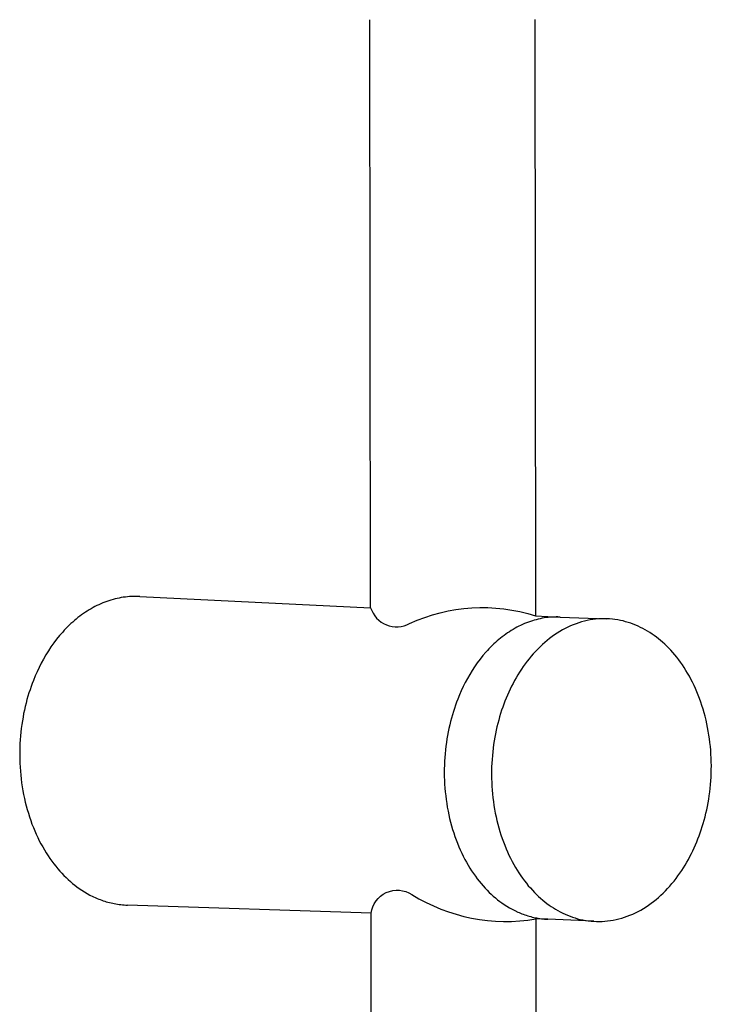
# Model space of a CAD drawing. Units: millimetres. Extents: x -600 to 405, y -1399 to 1445.
# Drawn here: x -542 to -456, y -463 to -341 of the extents above; entities that cross this region are included whole.
import ezdxf

# ---------------------------------------------------------------- set-up
doc = ezdxf.new("R2010")
doc.units = ezdxf.units.MM
doc.header["$MEASUREMENT"] = 0
doc.layers.add('Default', color=255, linetype='Continuous')

msp = doc.modelspace()

# ---------------------------------------------------------------- linework, layer by layer
at = {"layer": 'Default', "color": 7, "true_color": 0xffffff}
for p, q in [((-498.36, -414.16), (-498.46, -341.27)), ((-477.98, -341.26), (-477.91, -415.16)), ((-531.81, -413.67), (-532.06, -413.78)), ((-531.56, -413.57), (-531.81, -413.67)), ((-531.31, -413.47), (-531.56, -413.57)), ((-531.06, -413.37), (-531.31, -413.47)), ((-530.81, -413.29), (-531.06, -413.37)), ((-530.56, -413.21), (-530.81, -413.29)), ((-530.3, -413.14), (-530.56, -413.21)), ((-530.05, -413.07), (-530.3, -413.14)), ((-529.79, -413.01), (-530.05, -413.07)), ((-529.54, -412.96), (-529.79, -413.01)), ((-529.28, -412.91), (-529.54, -412.96)), ((-529.03, -412.87), (-529.28, -412.91)), ((-528.77, -412.83), (-529.03, -412.87)), ((-528.52, -412.8), (-528.77, -412.83)), ((-528.27, -412.78), (-528.52, -412.8)), ((-528.01, -412.77), (-528.27, -412.78)), ((-527.76, -412.76), (-528.01, -412.77)), ((-527.51, -412.75), (-527.76, -412.76)), ((-527.25, -412.76), (-527.51, -412.75)), ((-527, -412.77), (-527.25, -412.76)), ((-527, -412.77), (-498.36, -414.16)), ((-533.97, -414.88), (-534.2, -415.04)), ((-533.74, -414.72), (-533.97, -414.88)), ((-533.51, -414.57), (-533.74, -414.72)), ((-533.27, -414.43), (-533.51, -414.57)), ((-533.03, -414.28), (-533.27, -414.43)), ((-532.79, -414.15), (-533.03, -414.28)), ((-532.55, -414.02), (-532.79, -414.15)), ((-532.3, -413.9), (-532.55, -414.02)), ((-532.06, -413.78), (-532.3, -413.9)), ((-535.53, -416.13), (-535.74, -416.33)), ((-535.31, -415.94), (-535.53, -416.13)), ((-535.1, -415.75), (-535.31, -415.94)), ((-534.88, -415.57), (-535.1, -415.75)), ((-534.66, -415.39), (-534.88, -415.57)), ((-534.43, -415.21), (-534.66, -415.39)), ((-534.2, -415.04), (-534.43, -415.21)), ((-479.27, -416.13), (-479.51, -416.24)), ((-479.03, -416.03), (-479.27, -416.13)), ((-478.79, -415.94), (-479.03, -416.03)), ((-478.54, -415.86), (-478.79, -415.94)), ((-478.3, -415.78), (-478.54, -415.86)), ((-478.06, -415.7), (-478.3, -415.78)), ((-477.81, -415.64), (-478.06, -415.7)), ((-477.91, -415.16), (-474.87, -415.31)), ((-477.57, -415.58), (-477.81, -415.64)), ((-477.32, -415.52), (-477.57, -415.58)), ((-477.07, -415.47), (-477.32, -415.52)), ((-476.83, -415.43), (-477.07, -415.47)), ((-476.58, -415.39), (-476.83, -415.43)), ((-476.34, -415.36), (-476.58, -415.39)), ((-476.09, -415.34), (-476.34, -415.36)), ((-475.85, -415.32), (-476.09, -415.34)), ((-475.6, -415.31), (-475.85, -415.32)), ((-475.36, -415.3), (-475.6, -415.31)), ((-475.12, -415.3), (-475.36, -415.3)), ((-474.87, -415.31), (-475.12, -415.3)), ((-474.87, -415.31), (-469.06, -415.53)), ((-472.88, -416.15), (-473.22, -416.28)), ((-472.53, -416.03), (-472.88, -416.15)), ((-472.19, -415.92), (-472.53, -416.03)), ((-471.84, -415.83), (-472.19, -415.92)), ((-471.49, -415.75), (-471.84, -415.83)), ((-471.14, -415.68), (-471.49, -415.75)), ((-470.79, -415.63), (-471.14, -415.68)), ((-470.45, -415.58), (-470.79, -415.63)), ((-470.1, -415.55), (-470.45, -415.58)), ((-469.75, -415.53), (-470.1, -415.55)), ((-469.41, -415.52), (-469.75, -415.53)), ((-469.06, -415.53), (-469.41, -415.52)), ((-468.72, -415.55), (-469.06, -415.53)), ((-468.38, -415.58), (-468.72, -415.55)), ((-468.05, -415.62), (-468.38, -415.58)), ((-467.71, -415.67), (-468.05, -415.62)), ((-467.38, -415.73), (-467.71, -415.67)), ((-467.05, -415.8), (-467.38, -415.73)), ((-466.73, -415.89), (-467.05, -415.8)), ((-466.41, -415.98), (-466.73, -415.89)), ((-466.09, -416.08), (-466.41, -415.98)), ((-465.78, -416.2), (-466.09, -416.08)), ((-465.47, -416.32), (-465.78, -416.2)), ((-536.55, -417.17), (-536.93, -417.61)), ((-536.35, -416.95), (-536.55, -417.17)), ((-536.15, -416.74), (-536.35, -416.95)), ((-535.95, -416.53), (-536.15, -416.74)), ((-535.74, -416.33), (-535.95, -416.53)), ((-481.37, -417.27), (-481.59, -417.43)), ((-481.14, -417.13), (-481.37, -417.27)), ((-480.91, -416.98), (-481.14, -417.13)), ((-480.68, -416.84), (-480.91, -416.98)), ((-480.45, -416.71), (-480.68, -416.84)), ((-480.22, -416.58), (-480.45, -416.71)), ((-479.98, -416.46), (-480.22, -416.58)), ((-479.75, -416.35), (-479.98, -416.46)), ((-479.51, -416.24), (-479.75, -416.35)), ((-475.22, -417.31), (-475.54, -417.52)), ((-474.89, -417.11), (-475.22, -417.31)), ((-474.56, -416.92), (-474.89, -417.11)), ((-474.23, -416.74), (-474.56, -416.92)), ((-473.9, -416.58), (-474.23, -416.74)), ((-473.56, -416.42), (-473.9, -416.58)), ((-473.22, -416.28), (-473.56, -416.42)), ((-465.17, -416.45), (-465.47, -416.32)), ((-464.87, -416.59), (-465.17, -416.45)), ((-464.58, -416.74), (-464.87, -416.59)), ((-464.29, -416.9), (-464.58, -416.74)), ((-464, -417.06), (-464.29, -416.9)), ((-463.73, -417.24), (-464, -417.06)), ((-463.45, -417.42), (-463.73, -417.24)), ((-463.19, -417.6), (-463.45, -417.42)), ((-537.66, -418.53), (-538, -419.01)), ((-537.3, -418.06), (-537.66, -418.53)), ((-536.93, -417.61), (-537.3, -418.06)), ((-482.88, -418.46), (-483.08, -418.65)), ((-482.67, -418.28), (-482.88, -418.46)), ((-482.46, -418.1), (-482.67, -418.28)), ((-482.24, -417.93), (-482.46, -418.1)), ((-482.03, -417.75), (-482.24, -417.93)), ((-481.81, -417.59), (-482.03, -417.75)), ((-481.59, -417.43), (-481.81, -417.59)), ((-476.77, -418.47), (-477.06, -418.73)), ((-476.47, -418.22), (-476.77, -418.47)), ((-476.16, -417.98), (-476.47, -418.22)), ((-475.85, -417.74), (-476.16, -417.98)), ((-475.54, -417.52), (-475.85, -417.74)), ((-462.92, -417.8), (-463.19, -417.6)), ((-462.66, -418), (-462.92, -417.8)), ((-462.4, -418.22), (-462.66, -418)), ((-462.14, -418.44), (-462.4, -418.22)), ((-461.88, -418.68), (-462.14, -418.44)), ((-538.33, -419.51), (-538.64, -420.01)), ((-538, -419.01), (-538.33, -419.51)), ((-484.06, -419.66), (-484.43, -420.09)), ((-483.87, -419.45), (-484.06, -419.66)), ((-483.68, -419.25), (-483.87, -419.45)), ((-483.48, -419.05), (-483.68, -419.25)), ((-483.28, -418.85), (-483.48, -419.05)), ((-483.08, -418.65), (-483.28, -418.85)), ((-477.91, -419.57), (-478.18, -419.87)), ((-477.63, -419.28), (-477.91, -419.57)), ((-477.35, -419), (-477.63, -419.28)), ((-477.06, -418.73), (-477.35, -419)), ((-461.63, -418.92), (-461.88, -418.68)), ((-461.37, -419.18), (-461.63, -418.92)), ((-461.12, -419.44), (-461.37, -419.18)), ((-460.88, -419.72), (-461.12, -419.44)), ((-460.63, -420), (-460.88, -419.72)), ((-539.21, -421.04), (-539.48, -421.56)), ((-538.93, -420.52), (-539.21, -421.04)), ((-538.64, -420.01), (-538.93, -420.52)), ((-485.13, -421), (-485.46, -421.47)), ((-484.79, -420.54), (-485.13, -421)), ((-484.43, -420.09), (-484.79, -420.54)), ((-478.95, -420.8), (-479.2, -421.13)), ((-478.7, -420.48), (-478.95, -420.8)), ((-478.45, -420.17), (-478.7, -420.48)), ((-478.18, -419.87), (-478.45, -420.17)), ((-460.39, -420.3), (-460.63, -420)), ((-460.15, -420.61), (-460.39, -420.3)), ((-459.92, -420.92), (-460.15, -420.61)), ((-459.69, -421.25), (-459.92, -420.92)), ((-539.73, -422.09), (-539.96, -422.62)), ((-539.48, -421.56), (-539.73, -422.09)), ((-485.77, -421.94), (-486.07, -422.43)), ((-485.46, -421.47), (-485.77, -421.94)), ((-479.88, -422.13), (-480.1, -422.48)), ((-479.66, -421.79), (-479.88, -422.13)), ((-479.43, -421.46), (-479.66, -421.79)), ((-479.2, -421.13), (-479.43, -421.46)), ((-459.47, -421.58), (-459.69, -421.25)), ((-459.25, -421.93), (-459.47, -421.58)), ((-459.04, -422.28), (-459.25, -421.93)), ((-458.83, -422.65), (-459.04, -422.28)), ((-540.18, -423.16), (-540.32, -423.54)), ((-539.96, -422.62), (-540.18, -423.16)), ((-486.63, -423.43), (-486.88, -423.94)), ((-486.36, -422.93), (-486.63, -423.43)), ((-486.07, -422.43), (-486.36, -422.93)), ((-480.51, -423.18), (-480.7, -423.54)), ((-480.31, -422.83), (-480.51, -423.18)), ((-480.1, -422.48), (-480.31, -422.83)), ((-458.63, -423.02), (-458.83, -422.65)), ((-458.43, -423.4), (-458.63, -423.02)), ((-458.24, -423.79), (-458.43, -423.4)), ((-540.73, -424.72), (-540.86, -425.14)), ((-540.6, -424.32), (-540.73, -424.72)), ((-540.47, -423.93), (-540.6, -424.32)), ((-540.32, -423.54), (-540.47, -423.93)), ((-487.12, -424.46), (-487.35, -424.97)), ((-486.88, -423.94), (-487.12, -424.46)), ((-481.23, -424.62), (-481.39, -424.99)), ((-481.06, -424.26), (-481.23, -424.62)), ((-480.88, -423.9), (-481.06, -424.26)), ((-480.7, -423.54), (-480.88, -423.9)), ((-458.06, -424.19), (-458.24, -423.79)), ((-457.89, -424.59), (-458.06, -424.19)), ((-457.72, -425.01), (-457.89, -424.59)), ((-540.98, -425.55), (-541.09, -425.98)), ((-540.86, -425.14), (-540.98, -425.55)), ((-487.7, -425.87), (-487.84, -426.25)), ((-487.56, -425.49), (-487.7, -425.87)), ((-487.35, -424.97), (-487.56, -425.49)), ((-481.7, -425.73), (-481.84, -426.1)), ((-481.55, -425.36), (-481.7, -425.73)), ((-481.39, -424.99), (-481.55, -425.36)), ((-457.56, -425.43), (-457.72, -425.01)), ((-457.4, -425.85), (-457.56, -425.43)), ((-457.26, -426.29), (-457.4, -425.85)), ((-541.29, -426.84), (-541.39, -427.29)), ((-541.19, -426.41), (-541.29, -426.84)), ((-541.09, -425.98), (-541.19, -426.41)), ((-488.1, -427.03), (-488.22, -427.43)), ((-487.97, -426.64), (-488.1, -427.03)), ((-487.84, -426.25), (-487.97, -426.64)), ((-482.11, -426.87), (-482.24, -427.27)), ((-481.98, -426.48), (-482.11, -426.87)), ((-481.84, -426.1), (-481.98, -426.48)), ((-457.12, -426.73), (-457.26, -426.29)), ((-456.99, -427.17), (-457.12, -426.73)), ((-456.87, -427.62), (-456.99, -427.17)), ((-541.55, -428.19), (-541.62, -428.65)), ((-541.47, -427.74), (-541.55, -428.19)), ((-541.39, -427.29), (-541.47, -427.74)), ((-488.45, -428.26), (-488.55, -428.68)), ((-488.34, -427.84), (-488.45, -428.26)), ((-488.22, -427.43), (-488.34, -427.84)), ((-482.47, -428.08), (-482.58, -428.49)), ((-482.36, -427.67), (-482.47, -428.08)), ((-482.24, -427.27), (-482.36, -427.67)), ((-456.76, -428.08), (-456.87, -427.62)), ((-456.66, -428.54), (-456.76, -428.08)), ((-541.74, -429.58), (-541.78, -430.05)), ((-541.68, -429.11), (-541.74, -429.58)), ((-541.62, -428.65), (-541.68, -429.11)), ((-488.74, -429.54), (-488.82, -429.98)), ((-488.65, -429.11), (-488.74, -429.54)), ((-488.55, -428.68), (-488.65, -429.11)), ((-482.78, -429.34), (-482.87, -429.78)), ((-482.69, -428.92), (-482.78, -429.34)), ((-482.58, -428.49), (-482.69, -428.92)), ((-456.56, -429), (-456.66, -428.54)), ((-456.48, -429.47), (-456.56, -429)), ((-456.4, -429.94), (-456.48, -429.47)), ((-541.82, -430.53), (-541.85, -431.01)), ((-541.78, -430.05), (-541.82, -430.53)), ((-488.9, -430.43), (-488.96, -430.88)), ((-488.82, -429.98), (-488.9, -430.43)), ((-483.03, -430.66), (-483.1, -431.11)), ((-482.96, -430.22), (-483.03, -430.66)), ((-482.87, -429.78), (-482.96, -430.22)), ((-456.33, -430.41), (-456.4, -429.94)), ((-456.27, -430.88), (-456.33, -430.41)), ((-541.87, -431.49), (-541.88, -431.97)), ((-541.88, -431.97), (-541.88, -432.46)), ((-541.85, -431.01), (-541.87, -431.49)), ((-489.08, -431.79), (-489.12, -432.25)), ((-489.03, -431.33), (-489.08, -431.79)), ((-488.96, -430.88), (-489.03, -431.33)), ((-483.22, -432.03), (-483.26, -432.49)), ((-483.16, -431.57), (-483.22, -432.03)), ((-483.1, -431.11), (-483.16, -431.57)), ((-456.22, -431.36), (-456.27, -430.88)), ((-456.18, -431.83), (-456.22, -431.36)), ((-456.15, -432.31), (-456.18, -431.83)), ((-541.88, -432.46), (-541.88, -432.95)), ((-541.88, -432.95), (-541.86, -433.44)), ((-489.19, -433.18), (-489.21, -433.66)), ((-489.16, -432.72), (-489.19, -433.18)), ((-489.12, -432.25), (-489.16, -432.72)), ((-483.3, -432.96), (-483.33, -433.43)), ((-483.26, -432.49), (-483.3, -432.96)), ((-456.12, -432.79), (-456.15, -432.31)), ((-456.11, -433.26), (-456.12, -432.79)), ((-456.1, -433.74), (-456.11, -433.26)), ((-541.86, -433.44), (-541.84, -433.92)), ((-541.84, -433.92), (-541.8, -434.41)), ((-541.8, -434.41), (-541.76, -434.9)), ((-489.21, -433.66), (-489.22, -434.13)), ((-489.22, -434.13), (-489.22, -434.61)), ((-483.35, -433.9), (-483.36, -434.37)), ((-483.36, -434.37), (-483.36, -434.85)), ((-483.33, -433.43), (-483.35, -433.9)), ((-456.12, -434.68), (-456.11, -434.21)), ((-456.11, -434.21), (-456.1, -433.74)), ((-541.76, -434.9), (-541.71, -435.39)), ((-541.71, -435.39), (-541.64, -435.87)), ((-489.22, -434.61), (-489.22, -435.08)), ((-489.22, -435.08), (-489.2, -435.56)), ((-489.2, -435.56), (-489.18, -436.04)), ((-483.36, -434.85), (-483.36, -435.33)), ((-483.36, -435.33), (-483.34, -435.81)), ((-456.2, -436.09), (-456.17, -435.62)), ((-456.17, -435.62), (-456.14, -435.15)), ((-456.14, -435.15), (-456.12, -434.68)), ((-541.64, -435.87), (-541.57, -436.36)), ((-541.57, -436.36), (-541.49, -436.84)), ((-541.49, -436.84), (-541.4, -437.31)), ((-489.18, -436.04), (-489.15, -436.52)), ((-489.15, -436.52), (-489.11, -437)), ((-483.34, -435.81), (-483.32, -436.28)), ((-483.32, -436.28), (-483.29, -436.76)), ((-483.29, -436.76), (-483.24, -437.24)), ((-456.3, -437), (-456.25, -436.55)), ((-456.25, -436.55), (-456.2, -436.09)), ((-541.4, -437.31), (-541.3, -437.79)), ((-541.3, -437.79), (-541.19, -438.26)), ((-489.11, -437), (-489.05, -437.47)), ((-489.05, -437.47), (-488.99, -437.95)), ((-488.99, -437.95), (-488.92, -438.42)), ((-483.24, -437.24), (-483.19, -437.72)), ((-483.19, -437.72), (-483.13, -438.19)), ((-456.51, -438.35), (-456.43, -437.9)), ((-456.43, -437.9), (-456.36, -437.46)), ((-456.36, -437.46), (-456.3, -437)), ((-541.19, -438.26), (-541.08, -438.73)), ((-541.08, -438.73), (-540.95, -439.19)), ((-540.95, -439.19), (-540.81, -439.64)), ((-488.92, -438.42), (-488.85, -438.89)), ((-488.85, -438.89), (-488.76, -439.36)), ((-488.76, -439.36), (-488.66, -439.82)), ((-483.13, -438.19), (-483.06, -438.67)), ((-483.06, -438.67), (-482.99, -439.14)), ((-482.99, -439.14), (-482.9, -439.61)), ((-456.78, -439.64), (-456.68, -439.22)), ((-456.68, -439.22), (-456.59, -438.79)), ((-456.59, -438.79), (-456.51, -438.35)), ((-540.81, -439.64), (-540.67, -440.09)), ((-540.67, -440.09), (-540.52, -440.53)), ((-540.52, -440.53), (-540.36, -440.97)), ((-488.66, -439.82), (-488.56, -440.28)), ((-488.56, -440.28), (-488.45, -440.74)), ((-482.9, -439.61), (-482.8, -440.07)), ((-482.8, -440.07), (-482.7, -440.53)), ((-482.7, -440.53), (-482.59, -440.99)), ((-457.1, -440.89), (-456.99, -440.48)), ((-456.99, -440.48), (-456.88, -440.06)), ((-456.88, -440.06), (-456.78, -439.64)), ((-540.36, -440.97), (-540.19, -441.4)), ((-540.19, -441.4), (-540.02, -441.82)), ((-540.02, -441.82), (-539.83, -442.24)), ((-488.45, -440.74), (-488.32, -441.19)), ((-488.32, -441.19), (-488.19, -441.64)), ((-488.19, -441.64), (-488.05, -442.08)), ((-482.59, -440.99), (-482.46, -441.44)), ((-482.46, -441.44), (-482.33, -441.89)), ((-457.48, -442.07), (-457.35, -441.68)), ((-457.35, -441.68), (-457.22, -441.29)), ((-457.22, -441.29), (-457.1, -440.89)), ((-539.83, -442.24), (-539.64, -442.65)), ((-539.64, -442.65), (-539.45, -443.04)), ((-539.45, -443.04), (-539.24, -443.43)), ((-488.05, -442.08), (-487.91, -442.51)), ((-487.91, -442.51), (-487.75, -442.94)), ((-487.75, -442.94), (-487.59, -443.36)), ((-482.33, -441.89), (-482.19, -442.33)), ((-482.19, -442.33), (-482.05, -442.76)), ((-482.05, -442.76), (-481.89, -443.19)), ((-457.91, -443.19), (-457.76, -442.82)), ((-457.76, -442.82), (-457.62, -442.45)), ((-457.62, -442.45), (-457.48, -442.07)), ((-539.24, -443.43), (-539.03, -443.81)), ((-539.03, -443.81), (-538.82, -444.18)), ((-538.82, -444.18), (-538.6, -444.55)), ((-487.59, -443.36), (-487.42, -443.78)), ((-487.42, -443.78), (-487.24, -444.18)), ((-487.24, -444.18), (-487.06, -444.58)), ((-481.89, -443.19), (-481.73, -443.61)), ((-481.73, -443.61), (-481.56, -444.03)), ((-481.56, -444.03), (-481.38, -444.43)), ((-458.39, -444.28), (-458.22, -443.92)), ((-458.22, -443.92), (-458.06, -443.55)), ((-458.06, -443.55), (-457.91, -443.19)), ((-538.6, -444.55), (-538.37, -444.9)), ((-538.37, -444.9), (-538.14, -445.24)), ((-538.14, -445.24), (-537.9, -445.57)), ((-487.06, -444.58), (-486.87, -444.97)), ((-486.87, -444.97), (-486.67, -445.35)), ((-486.67, -445.35), (-486.47, -445.72)), ((-481.38, -444.43), (-481.2, -444.83)), ((-481.2, -444.83), (-481.01, -445.22)), ((-481.01, -445.22), (-480.81, -445.61)), ((-459.14, -445.71), (-458.94, -445.36)), ((-458.94, -445.36), (-458.75, -445)), ((-458.75, -445), (-458.57, -444.64)), ((-458.57, -444.64), (-458.39, -444.28)), ((-537.9, -445.57), (-537.66, -445.9)), ((-537.66, -445.9), (-537.41, -446.21)), ((-537.41, -446.21), (-537.16, -446.51)), ((-537.16, -446.51), (-536.91, -446.8)), ((-486.47, -445.72), (-486.26, -446.09)), ((-486.26, -446.09), (-486.05, -446.44)), ((-486.05, -446.44), (-485.83, -446.79)), ((-480.81, -445.61), (-480.61, -445.98)), ((-480.61, -445.98), (-480.4, -446.34)), ((-480.4, -446.34), (-480.19, -446.7)), ((-480.19, -446.7), (-479.97, -447.04)), ((-459.78, -446.75), (-459.56, -446.41)), ((-459.56, -446.41), (-459.35, -446.06)), ((-459.35, -446.06), (-459.14, -445.71)), ((-536.91, -446.8), (-536.65, -447.08)), ((-536.65, -447.08), (-536.39, -447.35)), ((-536.39, -447.35), (-536.13, -447.61)), ((-536.13, -447.61), (-535.86, -447.86)), ((-535.86, -447.86), (-535.6, -448.1)), ((-485.83, -446.79), (-485.6, -447.12)), ((-485.6, -447.12), (-485.37, -447.45)), ((-485.37, -447.45), (-485.14, -447.76)), ((-485.14, -447.76), (-484.9, -448.07)), ((-479.97, -447.04), (-479.74, -447.38)), ((-479.74, -447.38), (-479.51, -447.7)), ((-479.51, -447.7), (-479.28, -448.02)), ((-460.73, -448.05), (-460.48, -447.73)), ((-460.48, -447.73), (-460.24, -447.41)), ((-460.24, -447.41), (-460.01, -447.08)), ((-460.01, -447.08), (-459.78, -446.75)), ((-535.6, -448.1), (-535.33, -448.33)), ((-535.33, -448.33), (-535.06, -448.54)), ((-535.06, -448.54), (-534.79, -448.75)), ((-534.79, -448.75), (-534.51, -448.95)), ((-534.51, -448.95), (-534.19, -449.17)), ((-484.9, -448.07), (-484.66, -448.36)), ((-484.66, -448.36), (-484.41, -448.65)), ((-484.41, -448.65), (-484.16, -448.92)), ((-484.16, -448.92), (-483.91, -449.19)), ((-479.28, -448.02), (-479.04, -448.32)), ((-479.04, -448.32), (-478.8, -448.62)), ((-478.8, -448.62), (-478.55, -448.9)), ((-478.55, -448.9), (-478.3, -449.18)), ((-461.79, -449.25), (-461.52, -448.96)), ((-461.52, -448.96), (-461.25, -448.67)), ((-461.25, -448.67), (-460.99, -448.36)), ((-460.99, -448.36), (-460.73, -448.05)), ((-534.19, -449.17), (-533.86, -449.38)), ((-533.86, -449.38), (-533.52, -449.58)), ((-533.52, -449.58), (-533.17, -449.77)), ((-533.17, -449.77), (-532.81, -449.95)), ((-532.81, -449.95), (-532.45, -450.12)), ((-532.45, -450.12), (-532.27, -450.19)), ((-532.27, -450.19), (-532.08, -450.27)), ((-532.08, -450.27), (-531.9, -450.34)), ((-531.9, -450.34), (-531.71, -450.41)), ((-483.91, -449.19), (-483.65, -449.44)), ((-483.65, -449.44), (-483.4, -449.68)), ((-483.4, -449.68), (-483.14, -449.92)), ((-483.14, -449.92), (-482.88, -450.14)), ((-482.88, -450.14), (-482.61, -450.35)), ((-482.61, -450.35), (-482.35, -450.56)), ((-478.3, -449.18), (-478.05, -449.44)), ((-478.05, -449.44), (-477.79, -449.7)), ((-477.79, -449.7), (-477.54, -449.94)), ((-477.54, -449.94), (-477.28, -450.18)), ((-477.28, -450.18), (-477.02, -450.4)), ((-463.26, -450.56), (-462.96, -450.32)), ((-462.96, -450.32), (-462.66, -450.07)), ((-462.66, -450.07), (-462.36, -449.8)), ((-462.36, -449.8), (-462.08, -449.53)), ((-462.08, -449.53), (-461.79, -449.25)), ((-531.71, -450.41), (-531.52, -450.48)), ((-531.52, -450.48), (-531.33, -450.54)), ((-531.33, -450.54), (-531.14, -450.6)), ((-531.14, -450.6), (-530.94, -450.65)), ((-530.94, -450.65), (-530.75, -450.71)), ((-530.75, -450.71), (-530.55, -450.75)), ((-530.55, -450.75), (-530.35, -450.8)), ((-530.35, -450.8), (-530.15, -450.84)), ((-530.15, -450.84), (-529.95, -450.88)), ((-529.95, -450.88), (-529.75, -450.91)), ((-529.75, -450.91), (-529.55, -450.94)), ((-529.55, -450.94), (-529.35, -450.96)), ((-529.35, -450.96), (-529.14, -450.99)), ((-529.14, -450.99), (-528.94, -451)), ((-528.94, -451), (-528.73, -451.02)), ((-528.73, -451.02), (-528.53, -451.02)), ((-498.3, -452.04), (-528.53, -451.02)), ((-482.35, -450.56), (-482.09, -450.75)), ((-482.09, -450.75), (-481.78, -450.96)), ((-481.78, -450.96), (-481.46, -451.16)), ((-481.46, -451.16), (-481.14, -451.36)), ((-481.14, -451.36), (-480.81, -451.54)), ((-480.81, -451.54), (-480.47, -451.71)), ((-477.02, -450.4), (-476.75, -450.61)), ((-476.75, -450.61), (-476.49, -450.82)), ((-476.49, -450.82), (-476.23, -451.01)), ((-476.23, -451.01), (-475.96, -451.19)), ((-475.96, -451.19), (-475.69, -451.37)), ((-475.69, -451.37), (-475.41, -451.54)), ((-475.41, -451.54), (-475.12, -451.71)), ((-464.85, -451.63), (-464.52, -451.43)), ((-464.52, -451.43), (-464.2, -451.23)), ((-464.2, -451.23), (-463.88, -451.02)), ((-463.88, -451.02), (-463.57, -450.8)), ((-463.57, -450.8), (-463.26, -450.56)), ((-497.99, -662.31), (-498.3, -452.04)), ((-480.47, -451.71), (-480.12, -451.88)), ((-480.12, -451.88), (-479.95, -451.95)), ((-479.95, -451.95), (-479.77, -452.03)), ((-479.77, -452.03), (-479.6, -452.1)), ((-479.6, -452.1), (-479.42, -452.16)), ((-479.42, -452.16), (-479.24, -452.23)), ((-479.24, -452.23), (-479.06, -452.29)), ((-479.06, -452.29), (-478.87, -452.35)), ((-478.87, -452.35), (-478.69, -452.4)), ((-478.69, -452.4), (-478.5, -452.45)), ((-478.5, -452.45), (-478.32, -452.5)), ((-478.32, -452.5), (-478.13, -452.54)), ((-478.13, -452.54), (-477.94, -452.58)), ((-477.94, -452.58), (-477.75, -452.62)), ((-476.39, -452.78), (-477.87, -452.73)), ((-477.87, -452.73), (-477.64, -660.75)), ((-477.75, -452.62), (-477.56, -452.66)), ((-477.56, -452.66), (-477.36, -452.68)), ((-477.36, -452.68), (-477.17, -452.71)), ((-477.17, -452.71), (-476.98, -452.73)), ((-476.98, -452.73), (-476.78, -452.75)), ((-476.78, -452.75), (-476.58, -452.77)), ((-476.58, -452.77), (-476.39, -452.78)), ((-470.68, -453.03), (-476.39, -452.78)), ((-475.12, -451.71), (-474.83, -451.86)), ((-474.83, -451.86), (-474.54, -452.01)), ((-474.54, -452.01), (-474.24, -452.15)), ((-474.24, -452.15), (-473.94, -452.28)), ((-473.94, -452.28), (-473.63, -452.4)), ((-473.63, -452.4), (-473.31, -452.51)), ((-473.31, -452.51), (-473, -452.61)), ((-473, -452.61), (-472.68, -452.71)), ((-472.68, -452.71), (-472.35, -452.79)), ((-472.35, -452.79), (-472.02, -452.86)), ((-468.26, -452.88), (-467.91, -452.81)), ((-467.91, -452.81), (-467.57, -452.73)), ((-467.57, -452.73), (-467.22, -452.63)), ((-467.22, -452.63), (-466.88, -452.52)), ((-466.88, -452.52), (-466.53, -452.4)), ((-466.53, -452.4), (-466.19, -452.27)), ((-466.19, -452.27), (-465.85, -452.13)), ((-465.85, -452.13), (-465.52, -451.97)), ((-465.52, -451.97), (-465.18, -451.8)), ((-465.18, -451.8), (-464.85, -451.63)), ((-472.02, -452.86), (-471.69, -452.92)), ((-471.69, -452.92), (-471.36, -452.97)), ((-471.36, -452.97), (-471.02, -453.01)), ((-471.02, -453.01), (-470.68, -453.03)), ((-470.68, -453.03), (-470.34, -453.05)), ((-470.34, -453.05), (-470, -453.05)), ((-470, -453.05), (-469.65, -453.04)), ((-469.65, -453.04), (-469.3, -453.02)), ((-469.3, -453.02), (-468.96, -452.99)), ((-468.96, -452.99), (-468.61, -452.94)), ((-468.61, -452.94), (-468.26, -452.88))]:
    msp.add_line(p, q, dxfattribs=at)
at = {"layer": 'Default'}
for points in [[(-498.36, -414.16, 0.476645), (-493.52, -416.1, -0.185854), (-477.91, -415.16, 0.179753)], [(-498.3, -452.04, -0.555317), (-493.24, -449.71, 0.184169), (-477.87, -452.73)]]:
    msp.add_lwpolyline(points, format="xyb", dxfattribs=at)

doc.saveas('drawing.dxf')
